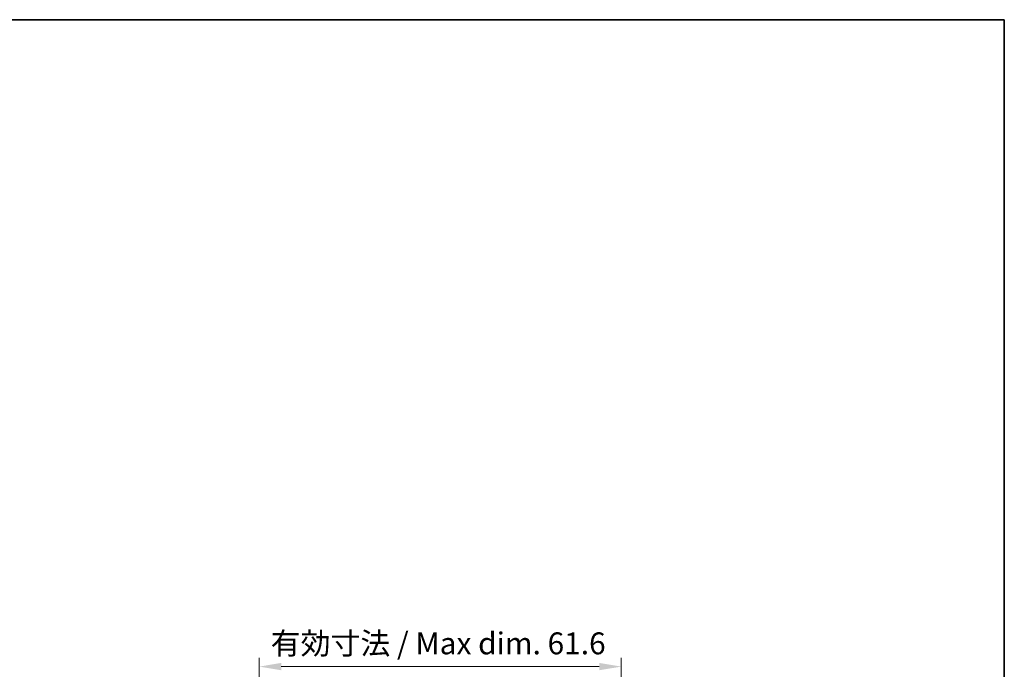
# Model space of a CAD drawing. Units: millimetres. Extents: x 1301 to 3677, y 838 to 1259.
# Drawn here: x 3510 to 3677, y 1148 to 1259 of the extents above; entities that cross this region are included whole.
import ezdxf

# ---------------------------------------------------------------- set-up
doc = ezdxf.new("R2010")
doc.units = ezdxf.units.MM
doc.layers.add('Border (ISO)', color=7, linetype='Continuous', lineweight=35)
doc.layers.add('Dimension (ISO)', color=7, linetype='Continuous', lineweight=18)
doc.styles.add('Note Text (TK)', font='txt')
doc.dimstyles.new('Default - Method 1b (TK)', dxfattribs={"dimscale": 1.5, "dimtxt": 2.5, "dimasz": 2.5, "dimexe": 1, "dimexo": 1.5, "dimgap": 1, "dimtad": 1, "dimtoh": 1, "dimrnd": 1e-08, "dimdsep": 46, "dimtxsty": 'Note Text (TK)', "dimcen": 0.09, "dimdle": 5, "dimclrd": 100, "dimclre": 100, "dimclrt": 7, "dimadec": 1, "dimazin": 1, "dimtfac": 1, "dimtmove": 0, "dimatfit": 3, "dimfxl": 1, "dimtolj": 1, "dimlwd": -1, "dimlwe": -1, "dimarcsym": 0})

# ---------------------------------------------------------------- blocks, each defined once
blk = doc.blocks.new('図面枠 tk図枠')
at = {"layer": 'Border (ISO)'}
for p, q in [((14.5, 289), (405.5, 289)), ((405.5, 289), (405.5, 8))]:
    blk.add_line(p, q, dxfattribs=at)
blk = doc.blocks.new('*D169')
at = {"layer": 'Defpoints', "color": 0}
for p in [(3611.93, 1148.79), (3550.3, 1108.67), (3611.93, 1108.67)]:
    blk.add_point(p, dxfattribs=at)
at = {"layer": 'Dimension (ISO)', "color": 100}
for p, q in [((3550.3, 1110.92), (3550.3, 1150.29)), ((3611.93, 1110.92), (3611.93, 1150.29)), ((3554.05, 1148.79), (3608.18, 1148.79))]:
    blk.add_line(p, q, dxfattribs=at)
for points in [[(3554.05, 1149.42), (3554.05, 1148.17), (3550.3, 1148.79)], [(3608.18, 1149.42), (3608.18, 1148.17), (3611.93, 1148.79)]]:
    blk.add_solid(points, dxfattribs=at)
at = {"layer": 'Dimension (ISO)', "color": 7, "insert": (3552.25, 1152.75), "char_height": 3.75, "attachment_point": 4, "style": 'Note Text (TK)'}
blk.add_mtext('\\A1;\\fＭＳ Ｐゴシック|b0|i0;\\H3.7310;有効寸法 / Max dim. 61.6', dxfattribs=at)

msp = doc.modelspace()

# ---------------------------------------------------------------- block references
at = {"xscale": 1.5, "yscale": 1.5, "zscale": 1.5}
msp.add_blockref('図面枠 tk図枠', (3068.8883, 825.5051), dxfattribs=at)

# ---------------------------------------------------------------- dimensions: what is measured, and where the dimension line sits
at = {"layer": 'Dimension (ISO)', "color": 100}
dim = msp.add_linear_dim(base=(3611.9311, 1148.7948), p1=(3550.3, 1108.6663), p2=(3611.9311, 1108.6663), text='\\fＭＳ Ｐゴシック|b0|i0;\\H3.7310;有効寸法 / Max dim. <>', dimstyle='Default - Method 1b (TK)', override={"dimgap": 1, "dimtoh": 0, "dimdec": 1, "dimtol": 0, "dimlim": 0, "dimtp": 0, "dimtm": 0, "dimtdec": 2, "dimtofl": 0, "dimatfit": 1}, dxfattribs=at)
dim.commit()
dim.dimension.update_dxf_attribs({"geometry": '*D169', "text_midpoint": (3581.1156, 1148.7948), "dimtype": 160})

doc.saveas('drawing.dxf')
